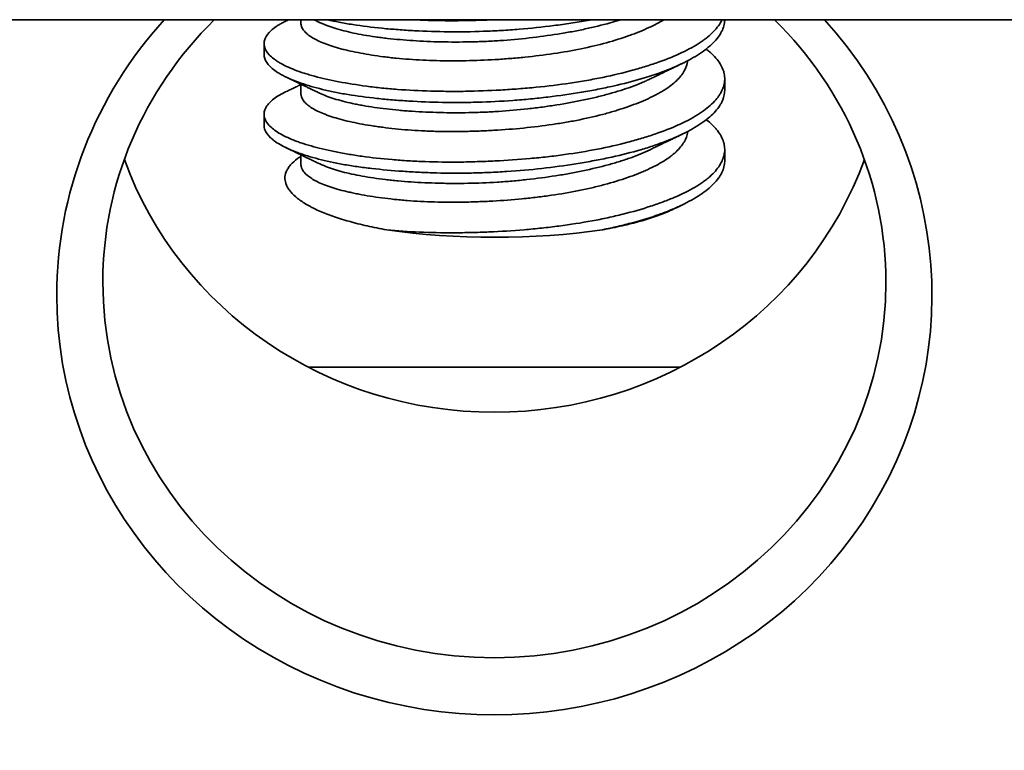
# Model space of a CAD drawing. Units: millimetres. Extents: x 8 to 574, y 59 to 396.
# Drawn here: x 222 to 232, y 354 to 362 of the extents above; entities that cross this region are included whole.
import ezdxf

# ---------------------------------------------------------------- set-up
doc = ezdxf.new("R2010")
doc.units = ezdxf.units.MM
doc.layers.add('1', color=7, linetype='Continuous', true_color=0xffffff)

msp = doc.modelspace()

# ---------------------------------------------------------------- linework, layer by layer
at = {"layer": '1', "color": 18, "linetype": 'Continuous', "lineweight": 35}
for p, q in [((243.193, 361.869), (142.696, 361.869)), ((224.744, 361.869), (224.744, 361.834)), ((224.344, 361.613), (224.344, 361.491)), ((224.744, 361.169), (224.744, 361.066)), ((229.344, 361.107), (229.344, 361.229)), ((224.344, 360.845), (224.344, 360.723)), ((224.744, 360.401), (224.744, 360.298)), ((229.344, 360.339), (229.344, 360.461)), ((224.824, 358.096), (228.863, 358.096))]:
    msp.add_line(p, q, dxfattribs=at)
for centre, major_axis, ratio, start_param, end_param in [((226.844, 358.878), (-4.75, 0), 0.959805, 5.567589, 6.283185), ((226.844, 358.878), (-4.75, 0), 0.959805, 0, 3.85709), ((226.844, 359.019), (4.25, 0), 0.959805, 2.367779, 3.141593), ((226.844, 359.019), (4.25, 0), 0.959805, 0, 0.773715), ((226.844, 361.685), (-4.25, 0), 0.959805, 0.333009, 2.808682), ((226.844, 360.208), (-2.5, 0), 0.280667, 1.085118, 2.05889), ((226.844, 359.019), (4.25, 0), 0.959805, 3.141593, 6.283185)]:
    msp.add_ellipse(centre, major_axis=major_axis, ratio=ratio, start_param=start_param, end_param=end_param, dxfattribs=at)
for points, knots in [([(229.344, 361.87), (229.344, 361.864), (229.344, 361.858), (229.342, 361.841), (229.341, 361.83), (229.337, 361.809), (229.334, 361.799), (229.317, 361.746), (229.294, 361.705), (229.245, 361.644), (229.226, 361.624), (229.194, 361.594), (229.183, 361.584), (229.159, 361.564), (229.147, 361.554), (229.082, 361.505), (229.022, 361.467), (228.885, 361.393), (228.808, 361.358), (228.637, 361.29), (228.545, 361.259), (228.349, 361.201), (228.245, 361.174), (228.107, 361.143), (228.079, 361.137), (228.023, 361.125), (227.937, 361.108), (227.85, 361.092), (227.672, 361.062), (227.551, 361.045), (227.395, 361.026), (227.363, 361.023), (227.3, 361.016), (227.268, 361.013), (227.172, 361.003), (227.109, 360.998), (226.917, 360.984), (226.79, 360.977), (226.598, 360.972), (226.534, 360.971), (226.438, 360.971), (226.406, 360.971), (226.343, 360.971), (226.312, 360.972), (226.155, 360.974), (226.034, 360.979), (225.856, 360.99), (225.797, 360.994), (225.711, 361.001), (225.682, 361.004), (225.625, 361.009), (225.597, 361.012), (225.458, 361.027), (225.354, 361.041), (225.206, 361.065), (225.158, 361.074), (225.089, 361.088), (225.066, 361.093), (225.021, 361.103), (225, 361.108), (224.892, 361.134), (224.814, 361.157), (224.676, 361.205), (224.615, 361.231), (224.549, 361.264), (224.536, 361.271), (224.512, 361.284), (224.478, 361.305), (224.449, 361.326), (224.399, 361.368), (224.375, 361.397), (224.357, 361.433), (224.354, 361.441), (224.349, 361.455), (224.347, 361.463), (224.345, 361.477), (224.344, 361.484), (224.344, 361.491)], [0, 0, 0, 0, 0.007263, 0.007263, 0.019533, 0.019533, 0.031802, 0.031802, 0.080879, 0.080879, 0.105418, 0.105418, 0.117687, 0.117687, 0.129957, 0.129957, 0.179034, 0.179034, 0.228111, 0.228111, 0.277189, 0.277189, 0.326266, 0.326266, 0.338535, 0.338535, 0.350805, 0.375343, 0.375343, 0.424421, 0.424421, 0.43669, 0.43669, 0.448959, 0.448959, 0.473498, 0.473498, 0.522575, 0.522575, 0.547114, 0.547114, 0.559383, 0.559383, 0.571653, 0.571653, 0.62073, 0.62073, 0.645269, 0.645269, 0.657538, 0.657538, 0.669807, 0.669807, 0.718885, 0.718885, 0.743423, 0.743423, 0.755693, 0.755693, 0.767962, 0.767962, 0.817039, 0.817039, 0.866117, 0.866117, 0.878386, 0.878386, 0.890655, 0.915194, 0.915194, 0.964271, 0.964271, 0.976541, 0.976541, 0.98881, 0.98881, 1, 1, 1, 1]), ([(224.583, 361.856), (224.569, 361.849), (224.556, 361.843), (224.531, 361.829), (224.519, 361.823), (224.496, 361.809), (224.485, 361.802), (224.454, 361.781), (224.436, 361.767), (224.389, 361.725), (224.368, 361.696), (224.349, 361.652), (224.346, 361.637), (224.344, 361.615), (224.344, 361.608), (224.346, 361.593), (224.347, 361.585), (224.357, 361.548), (224.374, 361.518), (224.415, 361.474), (224.431, 361.46), (224.458, 361.439), (224.468, 361.431), (224.489, 361.417), (224.5, 361.41), (224.558, 361.376), (224.613, 361.35), (224.708, 361.313), (224.742, 361.301), (224.796, 361.284), (224.815, 361.278), (224.853, 361.267), (224.873, 361.261), (224.974, 361.234), (225.062, 361.214), (225.25, 361.178), (225.35, 361.162), (225.485, 361.144), (225.512, 361.141), (225.567, 361.134), (225.65, 361.125), (225.736, 361.117), (225.91, 361.104), (226.029, 361.098), (226.184, 361.094), (226.215, 361.093), (226.278, 361.092), (226.309, 361.092), (226.404, 361.091), (226.467, 361.091), (226.657, 361.095), (226.785, 361.099), (226.977, 361.11), (227.041, 361.114), (227.17, 361.124), (227.234, 361.13), (227.423, 361.148), (227.546, 361.163), (227.727, 361.19), (227.787, 361.2), (227.876, 361.215), (227.905, 361.221), (227.963, 361.232), (227.992, 361.238), (228.134, 361.267), (228.241, 361.293), (228.395, 361.335), (228.444, 361.349), (228.517, 361.372), (228.541, 361.38), (228.587, 361.395), (228.61, 361.403), (228.723, 361.444), (228.805, 361.477), (228.954, 361.547), (229.02, 361.584), (229.092, 361.632), (229.106, 361.642), (229.133, 361.662), (229.171, 361.691), (229.204, 361.721), (229.263, 361.782), (229.293, 361.823), (229.314, 361.867), (229.314, 361.868), (229.315, 361.87)], [0, 0, 0, 0, 0.011131, 0.011131, 0.022352, 0.022352, 0.033573, 0.033573, 0.056014, 0.056014, 0.100898, 0.100898, 0.123339, 0.123339, 0.13456, 0.13456, 0.145781, 0.145781, 0.190664, 0.190664, 0.213106, 0.213106, 0.224327, 0.224327, 0.235548, 0.235548, 0.280431, 0.280431, 0.302873, 0.302873, 0.314094, 0.314094, 0.325314, 0.325314, 0.370198, 0.370198, 0.415081, 0.415081, 0.426302, 0.426302, 0.437523, 0.459964, 0.459964, 0.504848, 0.504848, 0.516068, 0.516068, 0.527289, 0.527289, 0.549731, 0.549731, 0.594614, 0.594614, 0.617056, 0.617056, 0.639498, 0.639498, 0.684381, 0.684381, 0.706822, 0.706822, 0.718043, 0.718043, 0.729264, 0.729264, 0.774147, 0.774147, 0.796589, 0.796589, 0.80781, 0.80781, 0.819031, 0.819031, 0.863914, 0.863914, 0.908797, 0.908797, 0.920018, 0.920018, 0.931239, 0.953681, 0.953681, 0.998564, 0.998564, 1, 1, 1, 1]), ([(228.682, 361.87), (228.634, 361.84), (228.58, 361.811), (228.489, 361.769), (228.455, 361.754), (228.401, 361.732), (228.383, 361.725), (228.346, 361.711), (228.327, 361.704), (228.23, 361.67), (228.148, 361.644), (227.973, 361.596), (227.881, 361.574), (227.688, 361.534), (227.588, 361.517), (227.385, 361.486), (227.28, 361.474), (227.147, 361.46), (227.12, 361.458), (227.067, 361.453), (226.986, 361.446), (226.906, 361.44), (226.745, 361.431), (226.639, 361.427), (226.506, 361.424), (226.479, 361.424), (226.426, 361.423), (226.4, 361.423), (226.321, 361.423), (226.269, 361.424), (226.115, 361.428), (226.016, 361.433), (225.872, 361.443), (225.824, 361.447), (225.754, 361.454), (225.731, 361.457), (225.686, 361.462), (225.664, 361.465), (225.553, 361.479), (225.471, 361.492), (225.355, 361.514), (225.317, 361.522), (225.263, 361.534), (225.246, 361.538), (225.211, 361.546), (225.194, 361.55), (225.112, 361.572), (224.995, 361.61), (224.907, 361.652), (224.852, 361.686), (224.835, 361.697), (224.806, 361.72), (224.794, 361.732), (224.763, 361.767), (224.751, 361.791), (224.745, 361.821), (224.744, 361.827), (224.744, 361.833), (224.744, 361.834), (224.744, 361.834)], [0, 0, 0, 0, 0.053538, 0.053538, 0.082635, 0.082635, 0.097183, 0.097183, 0.111732, 0.111732, 0.169925, 0.169925, 0.228119, 0.228119, 0.286313, 0.286313, 0.344507, 0.344507, 0.359055, 0.359055, 0.373603, 0.4027, 0.4027, 0.460894, 0.460894, 0.475442, 0.475442, 0.489991, 0.489991, 0.519088, 0.519088, 0.577281, 0.577281, 0.606378, 0.606378, 0.620926, 0.620926, 0.635475, 0.635475, 0.693669, 0.693669, 0.722765, 0.722765, 0.737314, 0.737314, 0.751862, 0.751862, 0.810056, 0.86825, 0.86825, 0.897346, 0.897346, 0.926443, 0.926443, 0.984637, 0.984637, 0.999185, 0.999185, 1, 1, 1, 1]), ([(224.885, 361.869), (224.888, 361.868), (224.903, 361.861), (224.918, 361.853), (224.93, 361.848)], [0, 0, 0, 0, 0.197874, 1, 1, 1, 1]), ([(224.93, 361.848), (224.959, 361.834), (224.991, 361.82), (225.04, 361.802), (225.054, 361.797), (225.082, 361.787), (225.097, 361.782), (225.143, 361.768), (225.175, 361.759), (225.276, 361.733), (225.349, 361.717), (225.468, 361.696), (225.509, 361.69), (225.573, 361.681), (225.595, 361.678), (225.639, 361.672), (225.661, 361.67), (225.773, 361.657), (225.866, 361.649), (226.012, 361.639), (226.061, 361.636), (226.162, 361.632), (226.214, 361.63), (226.369, 361.627), (226.474, 361.627), (226.633, 361.63), (226.687, 361.632), (226.767, 361.635), (226.794, 361.636), (226.848, 361.639), (226.875, 361.641), (227.01, 361.65), (227.117, 361.66), (227.327, 361.684), (227.431, 361.698), (227.558, 361.718), (227.584, 361.722), (227.634, 361.731), (227.709, 361.744), (227.781, 361.759), (227.923, 361.789), (228.013, 361.811), (228.121, 361.841), (228.142, 361.847), (228.181, 361.859), (228.198, 361.864), (228.215, 361.869)], [0, 0, 0, 0, 0.054161, 0.054161, 0.074801, 0.074801, 0.095442, 0.095442, 0.136724, 0.136724, 0.219286, 0.219286, 0.260568, 0.260568, 0.281208, 0.281208, 0.301849, 0.301849, 0.384412, 0.384412, 0.425693, 0.425693, 0.466975, 0.466975, 0.549537, 0.549537, 0.590819, 0.590819, 0.611459, 0.611459, 0.6321, 0.6321, 0.714663, 0.714663, 0.797226, 0.797226, 0.817866, 0.817866, 0.838507, 0.879788, 0.879788, 0.962351, 0.962351, 0.982992, 0.982992, 1, 1, 1, 1]), ([(227.9, 361.869), (227.885, 361.867), (227.869, 361.864), (227.794, 361.85), (227.735, 361.841), (227.644, 361.827), (227.613, 361.822), (227.551, 361.814), (227.52, 361.81), (227.365, 361.79), (227.239, 361.777), (227.049, 361.761), (226.985, 361.757), (226.889, 361.751), (226.857, 361.749), (226.792, 361.746), (226.76, 361.745), (226.598, 361.739), (226.471, 361.738), (226.221, 361.74), (226.098, 361.744), (225.947, 361.752), (225.916, 361.754), (225.857, 361.758), (225.768, 361.764), (225.683, 361.771), (225.516, 361.788), (225.409, 361.801), (225.282, 361.821), (225.257, 361.825), (225.208, 361.833), (225.183, 361.838), (225.114, 361.851), (225.071, 361.86), (225.029, 361.869)], [0, 0, 0, 0, 0.016765, 0.016765, 0.078402, 0.078402, 0.109221, 0.109221, 0.140039, 0.140039, 0.263314, 0.263314, 0.324951, 0.324951, 0.355769, 0.355769, 0.386588, 0.386588, 0.509862, 0.509862, 0.633136, 0.633136, 0.663954, 0.663954, 0.694773, 0.75641, 0.75641, 0.879684, 0.879684, 0.910503, 0.910503, 0.941321, 0.941321, 1, 1, 1, 1]), ([(225.979, 361.869), (226.056, 361.865), (226.135, 361.862), (226.339, 361.858), (226.465, 361.859), (226.658, 361.863), (226.722, 361.865), (226.796, 361.868), (226.806, 361.869), (226.816, 361.869)], [0, 0, 0, 0, 0.291367, 0.291367, 0.741008, 0.741008, 0.965828, 0.965828, 1, 1, 1, 1]), ([(224.583, 361.088), (224.579, 361.086), (224.574, 361.084), (224.516, 361.055), (224.472, 361.028), (224.42, 360.986), (224.405, 360.971), (224.386, 360.95), (224.381, 360.943), (224.371, 360.928), (224.366, 360.921), (224.347, 360.884), (224.341, 360.855), (224.35, 360.795), (224.364, 360.765), (224.4, 360.721), (224.415, 360.706), (224.449, 360.678), (224.468, 360.663), (224.532, 360.622), (224.584, 360.595), (224.66, 360.564), (224.676, 360.557), (224.709, 360.545), (224.76, 360.527), (224.815, 360.51), (224.931, 360.477), (225.016, 360.456), (225.131, 360.433), (225.155, 360.428), (225.203, 360.419), (225.228, 360.415), (225.302, 360.402), (225.353, 360.394), (225.51, 360.372), (225.62, 360.36), (225.792, 360.345), (225.851, 360.341), (225.941, 360.335), (225.971, 360.334), (226.032, 360.331), (226.062, 360.33), (226.215, 360.324), (226.339, 360.323), (226.529, 360.324), (226.592, 360.326), (226.689, 360.329), (226.721, 360.33), (226.785, 360.332), (226.818, 360.334), (226.979, 360.342), (227.106, 360.35), (227.295, 360.368), (227.358, 360.374), (227.483, 360.388), (227.545, 360.396), (227.73, 360.422), (227.848, 360.442), (228.077, 360.486), (228.186, 360.511), (228.318, 360.546), (228.344, 360.553), (228.395, 360.567), (228.47, 360.589), (228.542, 360.612), (228.679, 360.659), (228.764, 360.692), (228.86, 360.735), (228.879, 360.744), (228.916, 360.762), (228.934, 360.771), (228.986, 360.798), (229.018, 360.817), (229.109, 360.874), (229.16, 360.913), (229.224, 360.973), (229.243, 360.994), (229.268, 361.025), (229.276, 361.035), (229.29, 361.056), (229.296, 361.067), (229.326, 361.119), (229.339, 361.161), (229.345, 361.225), (229.345, 361.246), (229.34, 361.278), (229.338, 361.288), (229.333, 361.309), (229.329, 361.32), (229.309, 361.372), (229.284, 361.413), (229.231, 361.474), (229.211, 361.494), (229.178, 361.524), (229.166, 361.534), (229.15, 361.546), (229.147, 361.549), (229.143, 361.552)], [0, 0, 0, 0, 0.003396, 0.003396, 0.041988, 0.041988, 0.061284, 0.061284, 0.070932, 0.070932, 0.08058, 0.08058, 0.119173, 0.119173, 0.157765, 0.157765, 0.177061, 0.177061, 0.196357, 0.196357, 0.234949, 0.234949, 0.244597, 0.244597, 0.254245, 0.273541, 0.273541, 0.312133, 0.312133, 0.321781, 0.321781, 0.331429, 0.331429, 0.350726, 0.350726, 0.389318, 0.389318, 0.408614, 0.408614, 0.418262, 0.418262, 0.42791, 0.42791, 0.466502, 0.466502, 0.485798, 0.485798, 0.495446, 0.495446, 0.505094, 0.505094, 0.543686, 0.543686, 0.562982, 0.562982, 0.582278, 0.582278, 0.620871, 0.620871, 0.659463, 0.659463, 0.669111, 0.669111, 0.678759, 0.698055, 0.698055, 0.736647, 0.736647, 0.746295, 0.746295, 0.755943, 0.755943, 0.775239, 0.775239, 0.813831, 0.813831, 0.833128, 0.833128, 0.842776, 0.842776, 0.852424, 0.852424, 0.891016, 0.891016, 0.910312, 0.910312, 0.91996, 0.91996, 0.929608, 0.929608, 0.9682, 0.9682, 0.987496, 0.987496, 0.997144, 0.997144, 1, 1, 1, 1]), ([(228.943, 361.424), (228.943, 361.424), (228.943, 361.423), (228.939, 361.386), (228.926, 361.35), (228.895, 361.295), (228.883, 361.277), (228.854, 361.242), (228.838, 361.224), (228.784, 361.172), (228.74, 361.139), (228.676, 361.098), (228.662, 361.09), (228.635, 361.074), (228.62, 361.066), (228.576, 361.042), (228.545, 361.027), (228.447, 360.982), (228.376, 360.954), (228.26, 360.913), (228.22, 360.9), (228.158, 360.88), (228.136, 360.874), (228.093, 360.861), (228.072, 360.855), (227.961, 360.826), (227.869, 360.804), (227.725, 360.774), (227.677, 360.765), (227.602, 360.752), (227.577, 360.748), (227.526, 360.74), (227.5, 360.736), (227.371, 360.717), (227.162, 360.691), (226.948, 360.675), (226.813, 360.667), (226.786, 360.666), (226.732, 360.663), (226.651, 360.66), (226.572, 360.657), (226.413, 360.655), (226.309, 360.655), (226.181, 360.658), (226.155, 360.659), (226.104, 360.661), (226.079, 360.662), (226.004, 360.666), (225.955, 360.669), (225.812, 360.68), (225.72, 360.69), (225.61, 360.704), (225.589, 360.707), (225.546, 360.713), (225.525, 360.716), (225.462, 360.726), (225.422, 360.733), (225.306, 360.755), (225.235, 360.771), (225.138, 360.798), (225.108, 360.807), (225.064, 360.821), (225.05, 360.826), (225.022, 360.836), (225.009, 360.841), (224.945, 360.866), (224.902, 360.887), (224.848, 360.92), (224.832, 360.932), (224.811, 360.949), (224.804, 360.955), (224.792, 360.967), (224.786, 360.973), (224.761, 361.002), (224.749, 361.026), (224.745, 361.055), (224.744, 361.061), (224.744, 361.066)], [0, 0, 0, 0, 0.000791, 0.000791, 0.050198, 0.050198, 0.074901, 0.074901, 0.099605, 0.099605, 0.149012, 0.149012, 0.161364, 0.161364, 0.173716, 0.173716, 0.198419, 0.198419, 0.247826, 0.247826, 0.27253, 0.27253, 0.284882, 0.284882, 0.297233, 0.297233, 0.346641, 0.346641, 0.371344, 0.371344, 0.383696, 0.383696, 0.396048, 0.396048, 0.445455, 0.494862, 0.494862, 0.507214, 0.507214, 0.519565, 0.544269, 0.544269, 0.593676, 0.593676, 0.606028, 0.606028, 0.61838, 0.61838, 0.643083, 0.643083, 0.69249, 0.69249, 0.704842, 0.704842, 0.717194, 0.717194, 0.741898, 0.741898, 0.791305, 0.791305, 0.816008, 0.816008, 0.82836, 0.82836, 0.840712, 0.840712, 0.890119, 0.890119, 0.914823, 0.914823, 0.927174, 0.927174, 0.939526, 0.939526, 0.988933, 0.988933, 1, 1, 1, 1]), ([(228.533, 361.226), (228.542, 361.23), (228.558, 361.238), (228.582, 361.249), (228.601, 361.258), (228.615, 361.265), (228.626, 361.27), (228.635, 361.274), (228.643, 361.279), (228.651, 361.282), (228.67, 361.291), (228.691, 361.302), (228.716, 361.314), (228.735, 361.323), (228.757, 361.333), (228.781, 361.345), (228.806, 361.357), (228.832, 361.369), (228.856, 361.381), (228.871, 361.388), (228.878, 361.392)], [0, 0, 0, 0, 0.074091, 0.145036, 0.202309, 0.23985, 0.268977, 0.295297, 0.319496, 0.342301, 0.365545, 0.479516, 0.528737, 0.580511, 0.644132, 0.720707, 0.789962, 0.865231, 0.93968, 1, 1, 1, 1]), ([(224.584, 361.246), (224.591, 361.243), (224.606, 361.236), (224.627, 361.226), (224.646, 361.217), (224.661, 361.209), (224.673, 361.204), (224.682, 361.199), (224.689, 361.196), (224.694, 361.193), (224.7, 361.191), (224.707, 361.188), (224.716, 361.183), (224.728, 361.177), (224.742, 361.171), (224.756, 361.164), (224.772, 361.156), (224.789, 361.148), (224.807, 361.139), (224.824, 361.131), (224.84, 361.123), (224.855, 361.116), (224.87, 361.109), (224.889, 361.1), (224.909, 361.09), (224.923, 361.083), (224.93, 361.08)], [0, 0, 0, 0, 0.063688, 0.126928, 0.180982, 0.22585, 0.260284, 0.286255, 0.303764, 0.316808, 0.333038, 0.352641, 0.375619, 0.412721, 0.455895, 0.498411, 0.53751, 0.596041, 0.64488, 0.692491, 0.743832, 0.778952, 0.822841, 0.876689, 0.940491, 1, 1, 1, 1]), ([(224.744, 361.166), (224.742, 361.165), (224.735, 361.161), (224.725, 361.156), (224.715, 361.152), (224.706, 361.148), (224.699, 361.144), (224.692, 361.141), (224.683, 361.136), (224.67, 361.13), (224.654, 361.122), (224.633, 361.112), (224.61, 361.101), (224.593, 361.093), (224.584, 361.089)], [0, 0, 0, 0, 0.053124, 0.124815, 0.187208, 0.240303, 0.284099, 0.321605, 0.373262, 0.450653, 0.553781, 0.68265, 0.837267, 1, 1, 1, 1]), ([(224.93, 361.08), (224.935, 361.077), (224.94, 361.075), (224.969, 361.062), (224.994, 361.051), (225.074, 361.021), (225.134, 361.002), (225.234, 360.976), (225.269, 360.968), (225.324, 360.956), (225.342, 360.952), (225.381, 360.944), (225.4, 360.941), (225.499, 360.923), (225.583, 360.911), (225.716, 360.895), (225.762, 360.891), (225.832, 360.884), (225.855, 360.882), (225.903, 360.879), (225.928, 360.877), (226.05, 360.869), (226.15, 360.864), (226.355, 360.859), (226.46, 360.859), (226.594, 360.861), (226.621, 360.862), (226.675, 360.864), (226.756, 360.866), (226.836, 360.871), (226.996, 360.881), (227.103, 360.891), (227.235, 360.905), (227.262, 360.908), (227.315, 360.915), (227.341, 360.918), (227.419, 360.929), (227.471, 360.936), (227.623, 360.961), (227.721, 360.979), (227.864, 361.009), (227.911, 361.019), (228.003, 361.041), (228.047, 361.053), (228.177, 361.089), (228.258, 361.114), (228.371, 361.156), (228.407, 361.17), (228.46, 361.192), (228.477, 361.199), (228.508, 361.213), (228.522, 361.22), (228.535, 361.226)], [0, 0, 0, 0, 0.008544, 0.008544, 0.045374, 0.045374, 0.119033, 0.119033, 0.155863, 0.155863, 0.174278, 0.174278, 0.192692, 0.192692, 0.266352, 0.266352, 0.303182, 0.303182, 0.321596, 0.321596, 0.340011, 0.340011, 0.413671, 0.413671, 0.48733, 0.48733, 0.505745, 0.505745, 0.52416, 0.56099, 0.56099, 0.634649, 0.634649, 0.653064, 0.653064, 0.671479, 0.671479, 0.708308, 0.708308, 0.781968, 0.781968, 0.818798, 0.818798, 0.855627, 0.855627, 0.929287, 0.929287, 0.966116, 0.966116, 0.984531, 0.984531, 1, 1, 1, 1]), ([(229.344, 361.108), (229.345, 361.071), (229.337, 361.035), (229.319, 360.989), (229.314, 360.978), (229.303, 360.957), (229.297, 360.947), (229.277, 360.916), (229.261, 360.895), (229.207, 360.835), (229.161, 360.795), (229.08, 360.737), (229.05, 360.718), (228.986, 360.679), (228.952, 360.661), (228.845, 360.606), (228.765, 360.572), (228.635, 360.523), (228.59, 360.507), (228.519, 360.484), (228.495, 360.476), (228.445, 360.461), (228.421, 360.454), (228.294, 360.418), (228.188, 360.393), (228.022, 360.357), (227.965, 360.346), (227.878, 360.33), (227.848, 360.324), (227.789, 360.314), (227.759, 360.309), (227.608, 360.285), (227.362, 360.252), (227.108, 360.229), (226.947, 360.219), (226.915, 360.217), (226.85, 360.213), (226.818, 360.212), (226.722, 360.208), (226.658, 360.206), (226.467, 360.202), (226.342, 360.203), (226.186, 360.206), (226.155, 360.207), (226.093, 360.21), (226.062, 360.211), (225.971, 360.215), (225.911, 360.219), (225.735, 360.231), (225.622, 360.241), (225.486, 360.257), (225.459, 360.26), (225.406, 360.267), (225.38, 360.27), (225.302, 360.282), (225.252, 360.29), (225.107, 360.315), (225.017, 360.335), (224.894, 360.367), (224.854, 360.378), (224.797, 360.396), (224.779, 360.402), (224.743, 360.414), (224.726, 360.42), (224.642, 360.451), (224.585, 360.477), (224.511, 360.517), (224.489, 360.531), (224.459, 360.551), (224.449, 360.558), (224.432, 360.573), (224.423, 360.58), (224.385, 360.615), (224.364, 360.644), (224.348, 360.689), (224.344, 360.706), (224.344, 360.722)], [0, 0, 0, 0, 0.04232, 0.04232, 0.054565, 0.054565, 0.06681, 0.06681, 0.091301, 0.091301, 0.140282, 0.140282, 0.164773, 0.164773, 0.189263, 0.189263, 0.238244, 0.238244, 0.262735, 0.262735, 0.27498, 0.27498, 0.287226, 0.287226, 0.336207, 0.336207, 0.360697, 0.360697, 0.372943, 0.372943, 0.385188, 0.385188, 0.434169, 0.48315, 0.48315, 0.495396, 0.495396, 0.507641, 0.507641, 0.532132, 0.532132, 0.581113, 0.581113, 0.593358, 0.593358, 0.605603, 0.605603, 0.630094, 0.630094, 0.679075, 0.679075, 0.69132, 0.69132, 0.703566, 0.703566, 0.728056, 0.728056, 0.777038, 0.777038, 0.801528, 0.801528, 0.813773, 0.813773, 0.826019, 0.826019, 0.875, 0.875, 0.899491, 0.899491, 0.911736, 0.911736, 0.923981, 0.923981, 0.972962, 0.972962, 1, 1, 1, 1]), ([(225.677, 359.587), (225.792, 359.576), (226.027, 359.56), (226.275, 359.555), (226.434, 359.556), (226.466, 359.556), (226.53, 359.557), (226.626, 359.558), (226.721, 359.562), (226.913, 359.57), (227.04, 359.578), (227.2, 359.591), (227.232, 359.594), (227.296, 359.6), (227.327, 359.603), (227.422, 359.613), (227.484, 359.621), (227.668, 359.645), (227.788, 359.663), (227.933, 359.69), (227.962, 359.696), (228.019, 359.707), (228.047, 359.713), (228.132, 359.732), (228.186, 359.744), (228.346, 359.784), (228.446, 359.813), (228.587, 359.859), (228.632, 359.875), (228.698, 359.9), (228.72, 359.908), (228.762, 359.925), (228.782, 359.933), (228.882, 359.976), (228.954, 360.012), (229.049, 360.067), (229.078, 360.086), (229.119, 360.116), (229.132, 360.125), (229.158, 360.145), (229.17, 360.155), (229.227, 360.205), (229.263, 360.246), (229.316, 360.33), (229.333, 360.372), (229.342, 360.425), (229.343, 360.436), (229.345, 360.457), (229.344, 360.468), (229.342, 360.5), (229.339, 360.52), (229.32, 360.583), (229.298, 360.624), (229.258, 360.675), (229.249, 360.686), (229.23, 360.706), (229.221, 360.716), (229.19, 360.746), (229.168, 360.765), (229.143, 360.784)], [0, 0, 0, 0, 0.062563, 0.125125, 0.125125, 0.140766, 0.140766, 0.156406, 0.187688, 0.187688, 0.25025, 0.25025, 0.265891, 0.265891, 0.281531, 0.281531, 0.312813, 0.312813, 0.375375, 0.375375, 0.391016, 0.391016, 0.406657, 0.406657, 0.437938, 0.437938, 0.5005, 0.5005, 0.531782, 0.531782, 0.547422, 0.547422, 0.563063, 0.563063, 0.625626, 0.625626, 0.656907, 0.656907, 0.672547, 0.672547, 0.688188, 0.688188, 0.750751, 0.750751, 0.813313, 0.813313, 0.828954, 0.828954, 0.844594, 0.844594, 0.875876, 0.875876, 0.938438, 0.938438, 0.954079, 0.954079, 0.96972, 0.96972, 1, 1, 1, 1]), ([(228.943, 360.657), (228.943, 360.655), (228.943, 360.653), (228.937, 360.613), (228.911, 360.541), (228.853, 360.47), (228.807, 360.426), (228.797, 360.418), (228.776, 360.4), (228.744, 360.375), (228.708, 360.35), (228.63, 360.302), (228.571, 360.271), (228.489, 360.233), (228.472, 360.226), (228.437, 360.211), (228.42, 360.204), (228.365, 360.182), (228.328, 360.169), (228.211, 360.128), (228.128, 360.103), (227.996, 360.067), (227.951, 360.056), (227.88, 360.039), (227.857, 360.034), (227.809, 360.024), (227.785, 360.019), (227.665, 359.994), (227.565, 359.977), (227.412, 359.955), (227.36, 359.948), (227.281, 359.939), (227.254, 359.936), (227.201, 359.93), (227.174, 359.927), (227.041, 359.914), (226.934, 359.906), (226.774, 359.897), (226.721, 359.895), (226.64, 359.892), (226.614, 359.891), (226.56, 359.889), (226.533, 359.889), (226.4, 359.887), (226.191, 359.888), (225.993, 359.898), (225.873, 359.908), (225.849, 359.91), (225.801, 359.914), (225.732, 359.921), (225.664, 359.929), (225.534, 359.946), (225.452, 359.959), (225.356, 359.978), (225.337, 359.982), (225.3, 359.99), (225.282, 359.994), (225.228, 360.006), (225.195, 360.014), (225.098, 360.041), (225.041, 360.06), (224.965, 360.09), (224.942, 360.1), (224.909, 360.117), (224.899, 360.122), (224.879, 360.133), (224.87, 360.139), (224.826, 360.167), (224.799, 360.19), (224.769, 360.225), (224.762, 360.237), (224.75, 360.261), (224.747, 360.273), (224.745, 360.29), (224.744, 360.294), (224.744, 360.298)], [0, 0, 0, 0, 0.003161, 0.003161, 0.052548, 0.101936, 0.101936, 0.114283, 0.114283, 0.12663, 0.151324, 0.151324, 0.200711, 0.200711, 0.213058, 0.213058, 0.225405, 0.225405, 0.250099, 0.250099, 0.299487, 0.299487, 0.32418, 0.32418, 0.336527, 0.336527, 0.348874, 0.348874, 0.398262, 0.398262, 0.422956, 0.422956, 0.435302, 0.435302, 0.447649, 0.447649, 0.497037, 0.497037, 0.521731, 0.521731, 0.534078, 0.534078, 0.546425, 0.546425, 0.595812, 0.6452, 0.6452, 0.657547, 0.657547, 0.669894, 0.694587, 0.694587, 0.743975, 0.743975, 0.756322, 0.756322, 0.768669, 0.768669, 0.793363, 0.793363, 0.84275, 0.84275, 0.867444, 0.867444, 0.879791, 0.879791, 0.892138, 0.892138, 0.941525, 0.941525, 0.966219, 0.966219, 0.990913, 0.990913, 1, 1, 1, 1]), ([(228.534, 360.458), (228.542, 360.462), (228.56, 360.471), (228.585, 360.483), (228.608, 360.494), (228.628, 360.503), (228.644, 360.511), (228.657, 360.517), (228.667, 360.522), (228.679, 360.528), (228.694, 360.535), (228.711, 360.543), (228.727, 360.551), (228.744, 360.559), (228.763, 360.568), (228.783, 360.578), (228.801, 360.587), (228.816, 360.594), (228.829, 360.6), (228.843, 360.607), (228.86, 360.615), (228.872, 360.621), (228.878, 360.624)], [0, 0, 0, 0, 0.076488, 0.153842, 0.220845, 0.277905, 0.324444, 0.360459, 0.3872, 0.412856, 0.464417, 0.517952, 0.560177, 0.609154, 0.664883, 0.725664, 0.781102, 0.819677, 0.853953, 0.894095, 0.947055, 1, 1, 1, 1]), ([(224.584, 360.478), (224.593, 360.474), (224.61, 360.466), (224.634, 360.455), (224.654, 360.445), (224.671, 360.437), (224.685, 360.43), (224.695, 360.425), (224.704, 360.421), (224.714, 360.416), (224.726, 360.411), (224.742, 360.403), (224.763, 360.393), (224.788, 360.38), (224.818, 360.366), (224.853, 360.349), (224.891, 360.331), (224.917, 360.318), (224.93, 360.312)], [0, 0, 0, 0, 0.075154, 0.147325, 0.207356, 0.255249, 0.292677, 0.323642, 0.348317, 0.370279, 0.40405, 0.451176, 0.511652, 0.585475, 0.67264, 0.773141, 0.886972, 1, 1, 1, 1]), ([(224.93, 360.312), (224.956, 360.3), (224.984, 360.288), (225.04, 360.266), (225.068, 360.256), (225.113, 360.242), (225.128, 360.237), (225.16, 360.228), (225.176, 360.223), (225.26, 360.201), (225.332, 360.185), (225.488, 360.157), (225.572, 360.144), (225.684, 360.131), (225.706, 360.129), (225.752, 360.124), (225.821, 360.117), (225.892, 360.111), (226.037, 360.101), (226.137, 360.097), (226.266, 360.093), (226.292, 360.093), (226.345, 360.092), (226.423, 360.091), (226.503, 360.092), (226.662, 360.095), (226.768, 360.099), (226.903, 360.107), (226.93, 360.109), (226.983, 360.113), (227.01, 360.115), (227.091, 360.122), (227.145, 360.128), (227.303, 360.145), (227.407, 360.159), (227.559, 360.182), (227.61, 360.191), (227.684, 360.205), (227.709, 360.209), (227.758, 360.219), (227.782, 360.224), (227.902, 360.249), (227.993, 360.27), (228.123, 360.306), (228.165, 360.318), (228.226, 360.337), (228.246, 360.344), (228.286, 360.357), (228.306, 360.364), (228.401, 360.399), (228.471, 360.428), (228.535, 360.458)], [0, 0, 0, 0, 0.042427, 0.042427, 0.079257, 0.079257, 0.097672, 0.097672, 0.116087, 0.116087, 0.189746, 0.189746, 0.263406, 0.263406, 0.28182, 0.28182, 0.300235, 0.337065, 0.337065, 0.410724, 0.410724, 0.429139, 0.429139, 0.447554, 0.484384, 0.484384, 0.558043, 0.558043, 0.576458, 0.576458, 0.594873, 0.594873, 0.631703, 0.631703, 0.705362, 0.705362, 0.742192, 0.742192, 0.760607, 0.760607, 0.779022, 0.779022, 0.852681, 0.852681, 0.889511, 0.889511, 0.907926, 0.907926, 0.926341, 0.926341, 1, 1, 1, 1]), ([(224.744, 360.388), (224.731, 360.379), (224.687, 360.348), (224.652, 360.316), (224.626, 360.286), (224.621, 360.28), (224.612, 360.268), (224.608, 360.261), (224.596, 360.243), (224.59, 360.231), (224.575, 360.194), (224.57, 360.17), (224.571, 360.121), (224.577, 360.096), (224.593, 360.059), (224.599, 360.047), (224.615, 360.023), (224.624, 360.011), (224.654, 359.975), (224.704, 359.928), (224.772, 359.882), (224.82, 359.854), (224.83, 359.849), (224.851, 359.838), (224.882, 359.821), (224.915, 359.805), (224.985, 359.774), (225.036, 359.754), (225.144, 359.716), (225.203, 359.698), (225.281, 359.676), (225.297, 359.671), (225.329, 359.663), (225.378, 359.65), (225.428, 359.638), (225.531, 359.615), (225.603, 359.601), (225.677, 359.587)], [0, 0, 0, 0, 0.02997, 0.110806, 0.110806, 0.131015, 0.131015, 0.151224, 0.151224, 0.191642, 0.191642, 0.272477, 0.272477, 0.353313, 0.353313, 0.393731, 0.393731, 0.434149, 0.434149, 0.514985, 0.595821, 0.595821, 0.61603, 0.61603, 0.636239, 0.676657, 0.676657, 0.757492, 0.757492, 0.838328, 0.838328, 0.858537, 0.858537, 0.878746, 0.919164, 0.919164, 1, 1, 1, 1]), ([(229.344, 360.339), (229.344, 360.338), (229.344, 360.336), (229.344, 360.292), (229.333, 360.251), (229.293, 360.168), (229.263, 360.127), (229.203, 360.066), (229.181, 360.046), (229.133, 360.007), (229.106, 359.987), (229.02, 359.93), (228.954, 359.892), (228.86, 359.847), (228.841, 359.838), (228.802, 359.821), (228.741, 359.795), (228.676, 359.77), (228.542, 359.722), (228.446, 359.692), (228.318, 359.658), (228.292, 359.651), (228.239, 359.638), (228.212, 359.631), (228.13, 359.612), (228.074, 359.6), (228.017, 359.588)], [0, 0, 0, 0, 0.004551, 0.004551, 0.146758, 0.146758, 0.288965, 0.288965, 0.360068, 0.360068, 0.431172, 0.431172, 0.573379, 0.573379, 0.608931, 0.608931, 0.644482, 0.715586, 0.715586, 0.857793, 0.857793, 0.893345, 0.893345, 0.928896, 0.928896, 1, 1, 1, 1]), ([(228.017, 359.588), (228.091, 359.602), (228.233, 359.63), (228.363, 359.663), (228.487, 359.698), (228.545, 359.716), (228.614, 359.74), (228.627, 359.745), (228.654, 359.755), (228.693, 359.77), (228.729, 359.786), (228.766, 359.802), (228.779, 359.808), (228.792, 359.814)], [0, 0, 0, 0, 0.233141, 0.466282, 0.466282, 0.699423, 0.699423, 0.757709, 0.757709, 0.815994, 0.932564, 0.932564, 1, 1, 1, 1]), ([(228.791, 359.814), (228.798, 359.817), (228.815, 359.825), (228.844, 359.839), (228.866, 359.85), (228.878, 359.856)], [0, 0, 0, 0, 0.214415, 0.607338, 1, 1, 1, 1])]:
    msp.add_open_spline(points, degree=3, knots=knots, dxfattribs=at)
msp.add_open_spline([(224.61, 361.869), (224.602, 361.865), (224.593, 361.861), (224.584, 361.857)], degree=3, dxfattribs=at)

doc.saveas('drawing.dxf')
